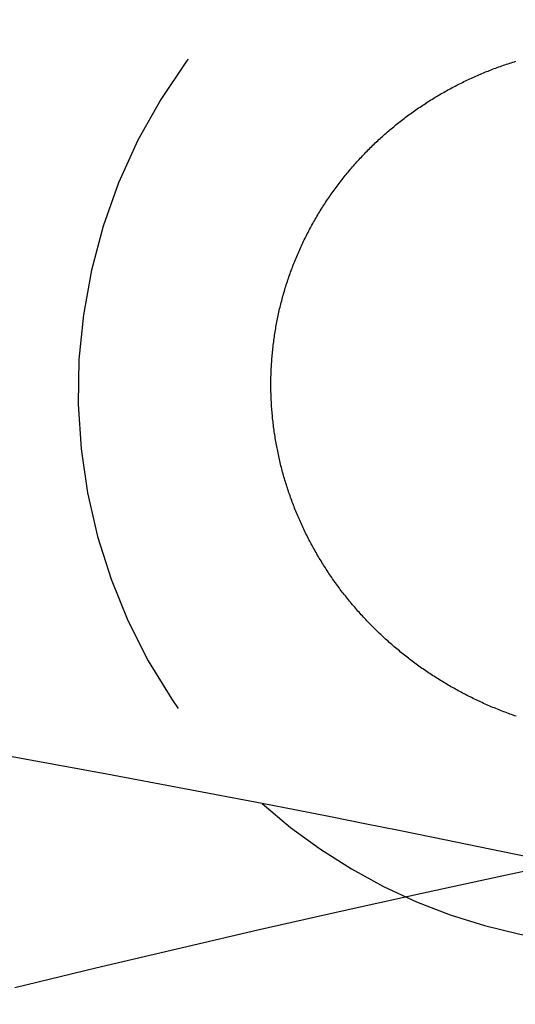
# Model space of a CAD drawing. Extents: x -84 to 334, y -184 to 264.
# Drawn here: x 13 to 15, y -30 to -27 of the extents above; entities that cross this region are included whole.
import ezdxf

# ---------------------------------------------------------------- set-up
doc = ezdxf.new("R2010")
doc.units = 0
doc.header["$LTSCALE"] = 10
doc.linetypes.add('VERDECKT', pattern=[0.375, 0.25, -0.125])
doc.layers.get('0').update_dxf_attribs({"linetype": 'CONTINUOUS'})
doc.layers.add('STEMPEL', color=3, linetype='CONTINUOUS')

# ---------------------------------------------------------------- blocks, each defined once
blk = doc.blocks.new('A$C2A7A0444')
at = {"color": 1}
for points in [[(14.5796, 70.7801, 0), (14.5739, 70.7821, 0), (14.5682, 70.784, 0), (14.5626, 70.7861, 0), (14.5569, 70.7881, 0), (14.5513, 70.7902, 0), (14.5456, 70.7923, 0), (14.54, 70.7944, 0), (14.5344, 70.7965, 0), (14.5288, 70.7987, 0), (14.5232, 70.8009, 0), (14.5176, 70.8031, 0), (14.512, 70.8053, 0), (14.5065, 70.8076, 0), (14.5009, 70.8099, 0), (14.4953, 70.8122, 0), (14.4898, 70.8145, 0), (14.4843, 70.8169, 0), (14.4787, 70.8193, 0), (14.4732, 70.8217, 0), (14.4677, 70.8241, 0), (14.4622, 70.8266, 0), (14.4567, 70.8291, 0), (14.4513, 70.8316, 0), (14.4458, 70.8341, 0), (14.4404, 70.8367, 0), (14.4349, 70.8393, 0), (14.4295, 70.8419, 0), (14.4241, 70.8445, 0), (14.4186, 70.8472, 0), (14.4133, 70.8498, 0), (14.4079, 70.8525, 0), (14.4025, 70.8553, 0), (14.3972, 70.858, 0), (14.3918, 70.8608, 0), (14.3865, 70.8636, 0), (14.3812, 70.8664, 0), (14.3759, 70.8692, 0), (14.3706, 70.8721, 0), (14.3654, 70.875, 0), (14.3601, 70.8779, 0), (14.3549, 70.8808, 0), (14.3496, 70.8837, 0), (14.3444, 70.8867, 0), (14.3392, 70.8897, 0), (14.3341, 70.8927, 0), (14.3289, 70.8957, 0), (14.3238, 70.8988, 0), (14.3186, 70.9019, 0), (14.3135, 70.905, 0), (14.3084, 70.9081, 0), (14.3033, 70.9112, 0), (14.2982, 70.9144, 0), (14.2932, 70.9176, 0), (14.2881, 70.9208, 0), (14.2831, 70.924, 0), (14.2781, 70.9273, 0), (14.2731, 70.9305, 0), (14.2681, 70.9338, 0), (14.2632, 70.9372, 0), (14.2582, 70.9405, 0), (14.2533, 70.9439, 0), (14.2484, 70.9472, 0), (14.2435, 70.9506, 0), (14.2386, 70.954, 0), (14.2337, 70.9575, 0), (14.2289, 70.961, 0), (14.2241, 70.9644, 0), (14.2193, 70.9679, 0), (14.2145, 70.9715, 0), (14.2097, 70.975, 0), (14.2049, 70.9786, 0), (14.2002, 70.9822, 0), (14.1954, 70.9858, 0), (14.1907, 70.9894, 0), (14.186, 70.993, 0), (14.1813, 70.9967, 0), (14.1767, 71.0004, 0), (14.172, 71.0041, 0), (14.1674, 71.0078, 0), (14.1628, 71.0116, 0), (14.1582, 71.0154, 0), (14.1536, 71.0191, 0), (14.1491, 71.0229, 0), (14.1445, 71.0268, 0), (14.14, 71.0306, 0), (14.1355, 71.0345, 0), (14.131, 71.0384, 0), (14.1265, 71.0423, 0), (14.1221, 71.0462, 0), (14.1177, 71.0502, 0), (14.1132, 71.0541, 0), (14.1089, 71.0581, 0), (14.1045, 71.0621, 0), (14.1001, 71.0661, 0), (14.0958, 71.0702, 0), (14.0915, 71.0742, 0), (14.0872, 71.0783, 0), (14.0829, 71.0824, 0), (14.0786, 71.0865, 0), (14.0744, 71.0907, 0), (14.0701, 71.0948, 0), (14.0659, 71.099, 0), (14.0617, 71.1032, 0), (14.0576, 71.1074, 0), (14.0534, 71.1117, 0), (14.0493, 71.1159, 0), (14.0452, 71.1202, 0), (14.0411, 71.1245, 0), (14.037, 71.1288, 0), (14.033, 71.1331, 0), (14.0289, 71.1374, 0), (14.0249, 71.1418, 0), (14.0209, 71.1462, 0), (14.017, 71.1506, 0), (14.013, 71.155, 0), (14.0091, 71.1594, 0), (14.0052, 71.1638, 0), (14.0013, 71.1683, 0), (13.9974, 71.1728, 0), (13.9936, 71.1773, 0), (13.9897, 71.1818, 0), (13.9859, 71.1863, 0), (13.9822, 71.1909, 0), (13.9784, 71.1954, 0), (13.9747, 71.2, 0), (13.9709, 71.2046, 0), (13.9673, 71.2092, 0), (13.9636, 71.2139, 0), (13.9599, 71.2185, 0), (13.9563, 71.2232, 0), (13.9527, 71.2279, 0), (13.9491, 71.2326, 0), (13.9455, 71.2373, 0), (13.942, 71.242, 0), (13.9385, 71.2467, 0), (13.935, 71.2515, 0), (13.9315, 71.2563, 0), (13.928, 71.2611, 0), (13.9246, 71.2659, 0), (13.9212, 71.2707, 0), (13.9178, 71.2755, 0), (13.9144, 71.2804, 0), (13.9111, 71.2853, 0), (13.9078, 71.2901, 0), (13.9045, 71.295, 0), (13.9012, 71.3, 0), (13.898, 71.3049, 0), (13.8947, 71.3098, 0), (13.8915, 71.3148, 0), (13.8883, 71.3198, 0), (13.8852, 71.3248, 0), (13.8821, 71.3298, 0), (13.8789, 71.3348, 0), (13.8759, 71.3398, 0), (13.8728, 71.3449, 0), (13.8697, 71.3499, 0), (13.8667, 71.355, 0), (13.8637, 71.3601, 0), (13.8608, 71.3652, 0), (13.8578, 71.3703, 0), (13.8549, 71.3755, 0), (13.852, 71.3806, 0), (13.8491, 71.3858, 0), (13.8463, 71.391, 0), (13.8434, 71.3961, 0), (13.8406, 71.4013, 0), (13.8379, 71.4066, 0), (13.8351, 71.4118, 0), (13.8324, 71.417, 0), (13.8297, 71.4223, 0), (13.827, 71.4276, 0), (13.8243, 71.4329, 0), (13.8217, 71.4382, 0), (13.8191, 71.4435, 0), (13.8165, 71.4488, 0), (13.814, 71.4541, 0), (13.8114, 71.4595, 0), (13.8089, 71.4649, 0), (13.8064, 71.4702, 0), (13.804, 71.4756, 0), (13.8016, 71.481, 0), (13.7991, 71.4865, 0), (13.7968, 71.4919, 0), (13.7944, 71.4973, 0), (13.7921, 71.5028, 0), (13.7898, 71.5082, 0), (13.7875, 71.5137, 0), (13.7852, 71.5192, 0), (13.783, 71.5247, 0), (13.7808, 71.5302, 0), (13.7786, 71.5358, 0), (13.7765, 71.5413, 0), (13.7744, 71.5469, 0), (13.7723, 71.5524, 0), (13.7702, 71.558, 0), (13.7682, 71.5636, 0), (13.7661, 71.5692, 0), (13.7642, 71.5748, 0), (13.7622, 71.5804, 0), (13.7603, 71.586, 0), (13.7583, 71.5917, 0), (13.7565, 71.5973, 0), (13.7546, 71.603, 0), (13.7528, 71.6086, 0), (13.751, 71.6143, 0), (13.7492, 71.62, 0), (13.7475, 71.6256, 0), (13.7458, 71.6313, 0), (13.7441, 71.6371, 0), (13.7424, 71.6428, 0), (13.7408, 71.6485, 0), (13.7392, 71.6542, 0), (13.7376, 71.66, 0), (13.736, 71.6657, 0), (13.7345, 71.6715, 0), (13.733, 71.6772, 0), (13.7316, 71.683, 0), (13.7301, 71.6888, 0), (13.7287, 71.6946, 0), (13.7273, 71.7004, 0), (13.726, 71.7062, 0), (13.7247, 71.712, 0), (13.7234, 71.7178, 0), (13.7221, 71.7236, 0), (13.7209, 71.7294, 0), (13.7197, 71.7353, 0), (13.7185, 71.7411, 0), (13.7173, 71.747, 0), (13.7162, 71.7528, 0), (13.7151, 71.7587, 0), (13.714, 71.7646, 0), (13.713, 71.7705, 0), (13.712, 71.7763, 0), (13.711, 71.7822, 0), (13.7101, 71.7881, 0), (13.7091, 71.794, 0), (13.7082, 71.8, 0), (13.7074, 71.8059, 0), (13.7065, 71.8118, 0), (13.7057, 71.8177, 0), (13.705, 71.8237, 0), (13.7042, 71.8296, 0), (13.7035, 71.8356, 0), (13.7028, 71.8415, 0), (13.7021, 71.8475, 0), (13.7015, 71.8534, 0), (13.7009, 71.8594, 0), (13.7004, 71.8654, 0), (13.6998, 71.8714, 0), (13.6993, 71.8773, 0), (13.6988, 71.8833, 0), (13.6984, 71.8893, 0), (13.6979, 71.8953, 0), (13.6976, 71.9013, 0), (13.6972, 71.9073, 0), (13.6969, 71.9133, 0), (13.6966, 71.9194, 0), (13.6963, 71.9254, 0), (13.6961, 71.9314, 0), (13.6958, 71.9374, 0), (13.6957, 71.9434, 0), (13.6955, 71.9494, 0), (13.6954, 71.9554, 0), (13.6953, 71.9614, 0), (13.6952, 71.9675, 0), (13.6952, 71.9735, 0), (13.6952, 71.9795, 0), (13.6952, 71.9855, 0), (13.6953, 71.9915, 0), (13.6954, 71.9975, 0), (13.6955, 72.0035, 0), (13.6957, 72.0096, 0), (13.6959, 72.0156, 0), (13.6961, 72.0216, 0), (13.6963, 72.0276, 0), (13.6966, 72.0336, 0), (13.6969, 72.0396, 0), (13.6972, 72.0456, 0), (13.6976, 72.0516, 0), (13.698, 72.0577, 0), (13.6984, 72.0637, 0), (13.6989, 72.0697, 0), (13.6994, 72.0757, 0), (13.6999, 72.0817, 0), (13.7005, 72.0877, 0), (13.701, 72.0937, 0), (13.7016, 72.0997, 0), (13.7023, 72.1057, 0), (13.703, 72.1117, 0), (13.7037, 72.1177, 0), (13.7044, 72.1237, 0), (13.7052, 72.1296, 0), (13.706, 72.1356, 0), (13.7068, 72.1416, 0), (13.7076, 72.1476, 0), (13.7085, 72.1536, 0), (13.7094, 72.1596, 0), (13.7104, 72.1655, 0), (13.7114, 72.1715, 0), (13.7124, 72.1774, 0), (13.7134, 72.1834, 0), (13.7145, 72.1893, 0), (13.7156, 72.1953, 0), (13.7167, 72.2012, 0), (13.7179, 72.2071, 0), (13.719, 72.213, 0), (13.7203, 72.219, 0), (13.7215, 72.2249, 0), (13.7228, 72.2308, 0), (13.7241, 72.2366, 0), (13.7254, 72.2425, 0), (13.7268, 72.2484, 0), (13.7282, 72.2543, 0), (13.7296, 72.2601, 0), (13.7311, 72.266, 0), (13.7325, 72.2718, 0), (13.7341, 72.2776, 0), (13.7356, 72.2835, 0), (13.7372, 72.2893, 0), (13.7388, 72.2951, 0), (13.7404, 72.3009, 0), (13.7421, 72.3067, 0), (13.7438, 72.3125, 0), (13.7455, 72.3183, 0), (13.7472, 72.324, 0), (13.749, 72.3298, 0), (13.7508, 72.3355, 0), (13.7527, 72.3413, 0), (13.7545, 72.347, 0), (13.7564, 72.3527, 0), (13.7583, 72.3585, 0), (13.7603, 72.3642, 0), (13.7623, 72.3699, 0), (13.7643, 72.3755, 0), (13.7663, 72.3812, 0), (13.7684, 72.3869, 0), (13.7705, 72.3925, 0), (13.7726, 72.3982, 0), (13.7748, 72.4038, 0), (13.777, 72.4094, 0), (13.7792, 72.415, 0), (13.7814, 72.4206, 0), (13.7837, 72.4262, 0), (13.786, 72.4318, 0), (13.7883, 72.4373, 0), (13.7906, 72.4429, 0), (13.793, 72.4484, 0), (13.7954, 72.4539, 0), (13.7978, 72.4594, 0), (13.8003, 72.4649, 0), (13.8028, 72.4704, 0), (13.8053, 72.4758, 0), (13.8078, 72.4813, 0), (13.8104, 72.4867, 0), (13.8129, 72.4921, 0), (13.8156, 72.4975, 0), (13.8182, 72.5029, 0), (13.8209, 72.5083, 0), (13.8236, 72.5136, 0), (13.8263, 72.519, 0), (13.829, 72.5243, 0), (13.8318, 72.5296, 0), (13.8346, 72.5349, 0), (13.8374, 72.5402, 0), (13.8403, 72.5454, 0), (13.8431, 72.5507, 0), (13.846, 72.5559, 0), (13.849, 72.5611, 0), (13.8519, 72.5664, 0), (13.8549, 72.5715, 0), (13.8579, 72.5767, 0), (13.8609, 72.5819, 0), (13.864, 72.587, 0), (13.867, 72.5922, 0), (13.8702, 72.5973, 0), (13.8733, 72.6024, 0), (13.8764, 72.6074, 0), (13.8796, 72.6125, 0), (13.8828, 72.6176, 0), (13.886, 72.6226, 0), (13.8893, 72.6276, 0), (13.8926, 72.6326, 0), (13.8959, 72.6376, 0), (13.8992, 72.6426, 0), (13.9026, 72.6475, 0), (13.9059, 72.6525, 0), (13.9093, 72.6574, 0), (13.9128, 72.6623, 0), (13.9162, 72.6672, 0), (13.9197, 72.672, 0), (13.9232, 72.6769, 0), (13.9267, 72.6817, 0), (13.9302, 72.6865, 0), (13.9338, 72.6913, 0), (13.9374, 72.6961, 0), (13.941, 72.7008, 0), (13.9446, 72.7056, 0), (13.9482, 72.7103, 0), (13.9519, 72.715, 0), (13.9556, 72.7196, 0), (13.9593, 72.7243, 0), (13.963, 72.7289, 0), (13.9668, 72.7335, 0), (13.9706, 72.7381, 0), (13.9744, 72.7427, 0), (13.9782, 72.7473, 0), (13.982, 72.7518, 0), (13.9859, 72.7563, 0), (13.9898, 72.7608, 0), (13.9937, 72.7653, 0), (13.9976, 72.7697, 0), (14.0015, 72.7742, 0), (14.0055, 72.7786, 0), (14.0095, 72.783, 0), (14.0135, 72.7874, 0), (14.0175, 72.7917, 0), (14.0216, 72.796, 0), (14.0256, 72.8004, 0), (14.0297, 72.8047, 0), (14.0338, 72.8089, 0), (14.0379, 72.8132, 0), (14.0421, 72.8174, 0), (14.0463, 72.8216, 0), (14.0504, 72.8258, 0), (14.0546, 72.83, 0), (14.0589, 72.8341, 0), (14.0631, 72.8383, 0), (14.0674, 72.8424, 0), (14.0716, 72.8465, 0), (14.0759, 72.8505, 0), (14.0802, 72.8546, 0), (14.0846, 72.8586, 0), (14.0889, 72.8626, 0), (14.0933, 72.8666, 0), (14.0977, 72.8705, 0), (14.1021, 72.8745, 0), (14.1065, 72.8784, 0), (14.111, 72.8823, 0), (14.1154, 72.8862, 0), (14.1199, 72.89, 0), (14.1244, 72.8939, 0), (14.1289, 72.8977, 0), (14.1335, 72.9015, 0), (14.138, 72.9052, 0), (14.1426, 72.909, 0), (14.1472, 72.9127, 0), (14.1518, 72.9164, 0), (14.1564, 72.9201, 0), (14.1611, 72.9237, 0), (14.1657, 72.9274, 0), (14.1704, 72.931, 0), (14.1751, 72.9346, 0), (14.1798, 72.9382, 0), (14.1845, 72.9417, 0), (14.1893, 72.9452, 0), (14.194, 72.9487, 0), (14.1988, 72.9522, 0), (14.2036, 72.9557, 0), (14.2084, 72.9591, 0), (14.2132, 72.9625, 0), (14.2181, 72.9659, 0), (14.2229, 72.9693, 0), (14.2278, 72.9727, 0), (14.2327, 72.976, 0), (14.2376, 72.9793, 0), (14.2425, 72.9826, 0), (14.2474, 72.9858, 0), (14.2524, 72.9891, 0), (14.2573, 72.9923, 0), (14.2623, 72.9955, 0), (14.2673, 72.9986, 0), (14.2723, 73.0018, 0), (14.2774, 73.0049, 0), (14.2824, 73.008, 0), (14.2874, 73.0111, 0), (14.2925, 73.0141, 0), (14.2976, 73.0172, 0), (14.3027, 73.0202, 0), (14.3078, 73.0232, 0), (14.3129, 73.0261, 0), (14.3181, 73.029, 0), (14.3232, 73.032, 0), (14.3284, 73.0348, 0), (14.3336, 73.0377, 0), (14.3387, 73.0405, 0), (14.3439, 73.0434, 0), (14.3492, 73.0461, 0), (14.3544, 73.0489, 0), (14.3596, 73.0517, 0), (14.3649, 73.0544, 0), (14.3701, 73.0571, 0), (14.3754, 73.0597, 0), (14.3807, 73.0624, 0), (14.386, 73.065, 0), (14.3913, 73.0676, 0), (14.3967, 73.0702, 0), (14.402, 73.0727, 0), (14.4074, 73.0753, 0), (14.4127, 73.0778, 0), (14.4181, 73.0802, 0), (14.4235, 73.0827, 0), (14.4289, 73.0851, 0), (14.4343, 73.0875, 0), (14.4397, 73.0899, 0), (14.4451, 73.0923, 0), (14.4506, 73.0946, 0), (14.456, 73.0969, 0), (14.4615, 73.0992, 0), (14.467, 73.1014, 0), (14.4725, 73.1037, 0), (14.478, 73.1059, 0), (14.4835, 73.1081, 0), (14.489, 73.1102, 0), (14.4945, 73.1123, 0), (14.5, 73.1145, 0), (14.5056, 73.1165, 0), (14.5112, 73.1186, 0), (14.5167, 73.1206, 0), (14.5223, 73.1227, 0), (14.5279, 73.1246, 0), (14.5335, 73.1266, 0), (14.5391, 73.1285, 0), (14.5447, 73.1304, 0), (14.5504, 73.1323, 0), (14.556, 73.1342, 0), (14.5616, 73.136, 0), (14.5673, 73.1378, 0), (14.573, 73.1396, 0), (14.5786, 73.1414, 0)], [(14.5796, 70.7801, 0), (14.5739, 70.7821, 0), (14.5682, 70.784, 0), (14.5626, 70.7861, 0), (14.5569, 70.7881, 0), (14.5513, 70.7902, 0), (14.5456, 70.7923, 0), (14.54, 70.7944, 0), (14.5344, 70.7965, 0), (14.5288, 70.7987, 0), (14.5232, 70.8009, 0), (14.5176, 70.8031, 0), (14.512, 70.8053, 0), (14.5065, 70.8076, 0), (14.5009, 70.8099, 0), (14.4953, 70.8122, 0), (14.4898, 70.8145, 0), (14.4843, 70.8169, 0), (14.4787, 70.8193, 0), (14.4732, 70.8217, 0), (14.4677, 70.8241, 0), (14.4622, 70.8266, 0), (14.4567, 70.8291, 0), (14.4513, 70.8316, 0), (14.4458, 70.8341, 0), (14.4404, 70.8367, 0), (14.4349, 70.8393, 0), (14.4295, 70.8419, 0), (14.4241, 70.8445, 0), (14.4186, 70.8472, 0), (14.4133, 70.8498, 0), (14.4079, 70.8525, 0), (14.4025, 70.8553, 0), (14.3972, 70.858, 0), (14.3918, 70.8608, 0), (14.3865, 70.8636, 0), (14.3812, 70.8664, 0), (14.3759, 70.8692, 0), (14.3706, 70.8721, 0), (14.3654, 70.875, 0), (14.3601, 70.8779, 0), (14.3549, 70.8808, 0), (14.3496, 70.8837, 0), (14.3444, 70.8867, 0), (14.3392, 70.8897, 0), (14.3341, 70.8927, 0), (14.3289, 70.8957, 0), (14.3238, 70.8988, 0), (14.3186, 70.9019, 0), (14.3135, 70.905, 0), (14.3084, 70.9081, 0), (14.3033, 70.9112, 0), (14.2982, 70.9144, 0), (14.2932, 70.9176, 0), (14.2881, 70.9208, 0), (14.2831, 70.924, 0), (14.2781, 70.9273, 0), (14.2731, 70.9305, 0), (14.2681, 70.9338, 0), (14.2632, 70.9372, 0), (14.2582, 70.9405, 0), (14.2533, 70.9439, 0), (14.2484, 70.9472, 0), (14.2435, 70.9506, 0), (14.2386, 70.954, 0), (14.2337, 70.9575, 0), (14.2289, 70.961, 0), (14.2241, 70.9644, 0), (14.2193, 70.9679, 0), (14.2145, 70.9715, 0), (14.2097, 70.975, 0), (14.2049, 70.9786, 0), (14.2002, 70.9822, 0), (14.1954, 70.9858, 0), (14.1907, 70.9894, 0), (14.186, 70.993, 0), (14.1813, 70.9967, 0), (14.1767, 71.0004, 0), (14.172, 71.0041, 0), (14.1674, 71.0078, 0), (14.1628, 71.0116, 0), (14.1582, 71.0154, 0), (14.1536, 71.0191, 0), (14.1491, 71.0229, 0), (14.1445, 71.0268, 0), (14.14, 71.0306, 0), (14.1355, 71.0345, 0), (14.131, 71.0384, 0), (14.1265, 71.0423, 0), (14.1221, 71.0462, 0), (14.1177, 71.0502, 0), (14.1132, 71.0541, 0), (14.1089, 71.0581, 0), (14.1045, 71.0621, 0), (14.1001, 71.0661, 0), (14.0958, 71.0702, 0), (14.0915, 71.0742, 0), (14.0872, 71.0783, 0), (14.0829, 71.0824, 0), (14.0786, 71.0865, 0), (14.0744, 71.0907, 0), (14.0701, 71.0948, 0), (14.0659, 71.099, 0), (14.0617, 71.1032, 0), (14.0576, 71.1074, 0), (14.0534, 71.1117, 0), (14.0493, 71.1159, 0), (14.0452, 71.1202, 0), (14.0411, 71.1245, 0), (14.037, 71.1288, 0), (14.033, 71.1331, 0), (14.0289, 71.1374, 0), (14.0249, 71.1418, 0), (14.0209, 71.1462, 0), (14.017, 71.1506, 0), (14.013, 71.155, 0), (14.0091, 71.1594, 0), (14.0052, 71.1638, 0), (14.0013, 71.1683, 0), (13.9974, 71.1728, 0), (13.9936, 71.1773, 0), (13.9897, 71.1818, 0), (13.9859, 71.1863, 0), (13.9822, 71.1909, 0), (13.9784, 71.1954, 0), (13.9747, 71.2, 0), (13.9709, 71.2046, 0), (13.9673, 71.2092, 0), (13.9636, 71.2139, 0), (13.9599, 71.2185, 0), (13.9563, 71.2232, 0), (13.9527, 71.2279, 0), (13.9491, 71.2326, 0), (13.9455, 71.2373, 0), (13.942, 71.242, 0), (13.9385, 71.2467, 0), (13.935, 71.2515, 0), (13.9315, 71.2563, 0), (13.928, 71.2611, 0), (13.9246, 71.2659, 0), (13.9212, 71.2707, 0), (13.9178, 71.2755, 0), (13.9144, 71.2804, 0), (13.9111, 71.2853, 0), (13.9078, 71.2901, 0), (13.9045, 71.295, 0), (13.9012, 71.3, 0), (13.898, 71.3049, 0), (13.8947, 71.3098, 0), (13.8915, 71.3148, 0), (13.8883, 71.3198, 0), (13.8852, 71.3248, 0), (13.8821, 71.3298, 0), (13.8789, 71.3348, 0), (13.8759, 71.3398, 0), (13.8728, 71.3449, 0), (13.8697, 71.3499, 0), (13.8667, 71.355, 0), (13.8637, 71.3601, 0), (13.8608, 71.3652, 0), (13.8578, 71.3703, 0), (13.8549, 71.3755, 0), (13.852, 71.3806, 0), (13.8491, 71.3858, 0), (13.8463, 71.391, 0), (13.8434, 71.3961, 0), (13.8406, 71.4013, 0), (13.8379, 71.4066, 0), (13.8351, 71.4118, 0), (13.8324, 71.417, 0), (13.8297, 71.4223, 0), (13.827, 71.4276, 0), (13.8243, 71.4329, 0), (13.8217, 71.4382, 0), (13.8191, 71.4435, 0), (13.8165, 71.4488, 0), (13.814, 71.4541, 0), (13.8114, 71.4595, 0), (13.8089, 71.4649, 0), (13.8064, 71.4702, 0), (13.804, 71.4756, 0), (13.8016, 71.481, 0), (13.7991, 71.4865, 0), (13.7968, 71.4919, 0), (13.7944, 71.4973, 0), (13.7921, 71.5028, 0), (13.7898, 71.5082, 0), (13.7875, 71.5137, 0), (13.7852, 71.5192, 0), (13.783, 71.5247, 0), (13.7808, 71.5302, 0), (13.7786, 71.5358, 0), (13.7765, 71.5413, 0), (13.7744, 71.5469, 0), (13.7723, 71.5524, 0), (13.7702, 71.558, 0), (13.7682, 71.5636, 0), (13.7661, 71.5692, 0), (13.7642, 71.5748, 0), (13.7622, 71.5804, 0), (13.7603, 71.586, 0), (13.7583, 71.5917, 0), (13.7565, 71.5973, 0), (13.7546, 71.603, 0), (13.7528, 71.6086, 0), (13.751, 71.6143, 0), (13.7492, 71.62, 0), (13.7475, 71.6256, 0), (13.7458, 71.6313, 0), (13.7441, 71.6371, 0), (13.7424, 71.6428, 0), (13.7408, 71.6485, 0), (13.7392, 71.6542, 0), (13.7376, 71.66, 0), (13.736, 71.6657, 0), (13.7345, 71.6715, 0), (13.733, 71.6772, 0), (13.7316, 71.683, 0), (13.7301, 71.6888, 0), (13.7287, 71.6946, 0), (13.7273, 71.7004, 0), (13.726, 71.7062, 0), (13.7247, 71.712, 0), (13.7234, 71.7178, 0), (13.7221, 71.7236, 0), (13.7209, 71.7294, 0), (13.7197, 71.7353, 0), (13.7185, 71.7411, 0), (13.7173, 71.747, 0), (13.7162, 71.7528, 0), (13.7151, 71.7587, 0), (13.714, 71.7646, 0), (13.713, 71.7705, 0), (13.712, 71.7763, 0), (13.711, 71.7822, 0), (13.7101, 71.7881, 0), (13.7091, 71.794, 0), (13.7082, 71.8, 0), (13.7074, 71.8059, 0), (13.7065, 71.8118, 0), (13.7057, 71.8177, 0), (13.705, 71.8237, 0), (13.7042, 71.8296, 0), (13.7035, 71.8356, 0), (13.7028, 71.8415, 0), (13.7021, 71.8475, 0), (13.7015, 71.8534, 0), (13.7009, 71.8594, 0), (13.7004, 71.8654, 0), (13.6998, 71.8714, 0), (13.6993, 71.8773, 0), (13.6988, 71.8833, 0), (13.6984, 71.8893, 0), (13.6979, 71.8953, 0), (13.6976, 71.9013, 0), (13.6972, 71.9073, 0), (13.6969, 71.9133, 0), (13.6966, 71.9194, 0), (13.6963, 71.9254, 0), (13.6961, 71.9314, 0), (13.6958, 71.9374, 0), (13.6957, 71.9434, 0), (13.6955, 71.9494, 0), (13.6954, 71.9554, 0), (13.6953, 71.9614, 0), (13.6952, 71.9675, 0), (13.6952, 71.9735, 0), (13.6952, 71.9795, 0), (13.6952, 71.9855, 0), (13.6953, 71.9915, 0), (13.6954, 71.9975, 0), (13.6955, 72.0035, 0), (13.6957, 72.0096, 0), (13.6959, 72.0156, 0), (13.6961, 72.0216, 0), (13.6963, 72.0276, 0), (13.6966, 72.0336, 0), (13.6969, 72.0396, 0), (13.6972, 72.0456, 0), (13.6976, 72.0516, 0), (13.698, 72.0577, 0), (13.6984, 72.0637, 0), (13.6989, 72.0697, 0), (13.6994, 72.0757, 0), (13.6999, 72.0817, 0), (13.7005, 72.0877, 0), (13.701, 72.0937, 0), (13.7016, 72.0997, 0), (13.7023, 72.1057, 0), (13.703, 72.1117, 0), (13.7037, 72.1177, 0), (13.7044, 72.1237, 0), (13.7052, 72.1296, 0), (13.706, 72.1356, 0), (13.7068, 72.1416, 0), (13.7076, 72.1476, 0), (13.7085, 72.1536, 0), (13.7094, 72.1596, 0), (13.7104, 72.1655, 0), (13.7114, 72.1715, 0), (13.7124, 72.1774, 0), (13.7134, 72.1834, 0), (13.7145, 72.1893, 0), (13.7156, 72.1953, 0), (13.7167, 72.2012, 0), (13.7179, 72.2071, 0), (13.719, 72.213, 0), (13.7203, 72.219, 0), (13.7215, 72.2249, 0), (13.7228, 72.2308, 0), (13.7241, 72.2366, 0), (13.7254, 72.2425, 0), (13.7268, 72.2484, 0), (13.7282, 72.2543, 0), (13.7296, 72.2601, 0), (13.7311, 72.266, 0), (13.7325, 72.2718, 0), (13.7341, 72.2776, 0), (13.7356, 72.2835, 0), (13.7372, 72.2893, 0), (13.7388, 72.2951, 0), (13.7404, 72.3009, 0), (13.7421, 72.3067, 0), (13.7438, 72.3125, 0), (13.7455, 72.3183, 0), (13.7472, 72.324, 0), (13.749, 72.3298, 0), (13.7508, 72.3355, 0), (13.7527, 72.3413, 0), (13.7545, 72.347, 0), (13.7564, 72.3527, 0), (13.7583, 72.3585, 0), (13.7603, 72.3642, 0), (13.7623, 72.3699, 0), (13.7643, 72.3755, 0), (13.7663, 72.3812, 0), (13.7684, 72.3869, 0), (13.7705, 72.3925, 0), (13.7726, 72.3982, 0), (13.7748, 72.4038, 0), (13.777, 72.4094, 0), (13.7792, 72.415, 0), (13.7814, 72.4206, 0), (13.7837, 72.4262, 0), (13.786, 72.4318, 0), (13.7883, 72.4373, 0), (13.7906, 72.4429, 0), (13.793, 72.4484, 0), (13.7954, 72.4539, 0), (13.7978, 72.4594, 0), (13.8003, 72.4649, 0), (13.8028, 72.4704, 0), (13.8053, 72.4758, 0), (13.8078, 72.4813, 0), (13.8104, 72.4867, 0), (13.8129, 72.4921, 0), (13.8156, 72.4975, 0), (13.8182, 72.5029, 0), (13.8209, 72.5083, 0), (13.8236, 72.5136, 0), (13.8263, 72.519, 0), (13.829, 72.5243, 0), (13.8318, 72.5296, 0), (13.8346, 72.5349, 0), (13.8374, 72.5402, 0), (13.8403, 72.5454, 0), (13.8431, 72.5507, 0), (13.846, 72.5559, 0), (13.849, 72.5611, 0), (13.8519, 72.5664, 0), (13.8549, 72.5715, 0), (13.8579, 72.5767, 0), (13.8609, 72.5819, 0), (13.864, 72.587, 0), (13.867, 72.5922, 0), (13.8702, 72.5973, 0), (13.8733, 72.6024, 0), (13.8764, 72.6074, 0), (13.8796, 72.6125, 0), (13.8828, 72.6176, 0), (13.886, 72.6226, 0), (13.8893, 72.6276, 0), (13.8926, 72.6326, 0), (13.8959, 72.6376, 0), (13.8992, 72.6426, 0), (13.9026, 72.6475, 0), (13.9059, 72.6525, 0), (13.9093, 72.6574, 0), (13.9128, 72.6623, 0), (13.9162, 72.6672, 0), (13.9197, 72.672, 0), (13.9232, 72.6769, 0), (13.9267, 72.6817, 0), (13.9302, 72.6865, 0), (13.9338, 72.6913, 0), (13.9374, 72.6961, 0), (13.941, 72.7008, 0), (13.9446, 72.7056, 0), (13.9482, 72.7103, 0), (13.9519, 72.715, 0), (13.9556, 72.7196, 0), (13.9593, 72.7243, 0), (13.963, 72.7289, 0), (13.9668, 72.7335, 0), (13.9706, 72.7381, 0), (13.9744, 72.7427, 0), (13.9782, 72.7473, 0), (13.982, 72.7518, 0), (13.9859, 72.7563, 0), (13.9898, 72.7608, 0), (13.9937, 72.7653, 0), (13.9976, 72.7697, 0), (14.0015, 72.7742, 0), (14.0055, 72.7786, 0), (14.0095, 72.783, 0), (14.0135, 72.7874, 0), (14.0175, 72.7917, 0), (14.0216, 72.796, 0), (14.0256, 72.8004, 0), (14.0297, 72.8047, 0), (14.0338, 72.8089, 0), (14.0379, 72.8132, 0), (14.0421, 72.8174, 0), (14.0463, 72.8216, 0), (14.0504, 72.8258, 0), (14.0546, 72.83, 0), (14.0589, 72.8341, 0), (14.0631, 72.8383, 0), (14.0674, 72.8424, 0), (14.0716, 72.8465, 0), (14.0759, 72.8505, 0), (14.0802, 72.8546, 0), (14.0846, 72.8586, 0), (14.0889, 72.8626, 0), (14.0933, 72.8666, 0), (14.0977, 72.8705, 0), (14.1021, 72.8745, 0), (14.1065, 72.8784, 0), (14.111, 72.8823, 0), (14.1154, 72.8862, 0), (14.1199, 72.89, 0), (14.1244, 72.8939, 0), (14.1289, 72.8977, 0), (14.1335, 72.9015, 0), (14.138, 72.9052, 0), (14.1426, 72.909, 0), (14.1472, 72.9127, 0), (14.1518, 72.9164, 0), (14.1564, 72.9201, 0), (14.1611, 72.9237, 0), (14.1657, 72.9274, 0), (14.1704, 72.931, 0), (14.1751, 72.9346, 0), (14.1798, 72.9382, 0), (14.1845, 72.9417, 0), (14.1893, 72.9452, 0), (14.194, 72.9487, 0), (14.1988, 72.9522, 0), (14.2036, 72.9557, 0), (14.2084, 72.9591, 0), (14.2132, 72.9625, 0), (14.2181, 72.9659, 0), (14.2229, 72.9693, 0), (14.2278, 72.9727, 0), (14.2327, 72.976, 0), (14.2376, 72.9793, 0), (14.2425, 72.9826, 0), (14.2474, 72.9858, 0), (14.2524, 72.9891, 0), (14.2573, 72.9923, 0), (14.2623, 72.9955, 0), (14.2673, 72.9986, 0), (14.2723, 73.0018, 0), (14.2774, 73.0049, 0), (14.2824, 73.008, 0), (14.2874, 73.0111, 0), (14.2925, 73.0141, 0), (14.2976, 73.0172, 0), (14.3027, 73.0202, 0), (14.3078, 73.0232, 0), (14.3129, 73.0261, 0), (14.3181, 73.029, 0), (14.3232, 73.032, 0), (14.3284, 73.0348, 0), (14.3336, 73.0377, 0), (14.3387, 73.0405, 0), (14.3439, 73.0434, 0), (14.3492, 73.0461, 0), (14.3544, 73.0489, 0), (14.3596, 73.0517, 0), (14.3649, 73.0544, 0), (14.3701, 73.0571, 0), (14.3754, 73.0597, 0), (14.3807, 73.0624, 0), (14.386, 73.065, 0), (14.3913, 73.0676, 0), (14.3967, 73.0702, 0), (14.402, 73.0727, 0), (14.4074, 73.0753, 0), (14.4127, 73.0778, 0), (14.4181, 73.0802, 0), (14.4235, 73.0827, 0), (14.4289, 73.0851, 0), (14.4343, 73.0875, 0), (14.4397, 73.0899, 0), (14.4451, 73.0923, 0), (14.4506, 73.0946, 0), (14.456, 73.0969, 0), (14.4615, 73.0992, 0), (14.467, 73.1014, 0), (14.4725, 73.1037, 0), (14.478, 73.1059, 0), (14.4835, 73.1081, 0), (14.489, 73.1102, 0), (14.4945, 73.1123, 0), (14.5, 73.1145, 0), (14.5056, 73.1165, 0), (14.5112, 73.1186, 0), (14.5167, 73.1206, 0), (14.5223, 73.1227, 0), (14.5279, 73.1246, 0), (14.5335, 73.1266, 0), (14.5391, 73.1285, 0), (14.5447, 73.1304, 0), (14.5504, 73.1323, 0), (14.556, 73.1342, 0), (14.5616, 73.136, 0), (14.5673, 73.1378, 0), (14.573, 73.1396, 0), (14.5786, 73.1414, 0)], [(18.6627, 70.9346, 0), (18.3658, 70.8922, 0), (18.069, 70.8483, 0), (17.7725, 70.8028, 0), (17.4762, 70.7559, 0), (17.1802, 70.7074, 0), (16.8843, 70.6574, 0), (16.5888, 70.606, 0), (16.2935, 70.553, 0), (15.9984, 70.4985, 0), (15.7037, 70.4425, 0), (15.4092, 70.3851, 0), (15.115, 70.3261, 0), (14.8211, 70.2656, 0), (14.5275, 70.2036, 0), (14.2342, 70.1402, 0), (13.9412, 70.0753, 0), (13.6486, 70.0088, 0), (13.3563, 69.9409, 0), (13.0643, 69.8715, 0), (12.7727, 69.8006, 0)], [(18.6627, 70.9346, 0), (18.3658, 70.8922, 0), (18.069, 70.8483, 0), (17.7725, 70.8028, 0), (17.4762, 70.7559, 0), (17.1802, 70.7074, 0), (16.8843, 70.6574, 0), (16.5888, 70.606, 0), (16.2935, 70.553, 0), (15.9984, 70.4985, 0), (15.7037, 70.4425, 0), (15.4092, 70.3851, 0), (15.115, 70.3261, 0), (14.8211, 70.2656, 0), (14.5275, 70.2036, 0), (14.2342, 70.1402, 0), (13.9412, 70.0753, 0), (13.6486, 70.0088, 0), (13.3563, 69.9409, 0), (13.0643, 69.8715, 0), (12.7727, 69.8006, 0)]]:
    blk.add_polyline3d(points, dxfattribs=at)
at = {"color": 1, "linetype": 'VERDECKT'}
for radius in [84, 81.65, 81.65, 81.15, 81.15, 79.15, 79.15]:
    blk.add_circle((0, 0), radius, dxfattribs=at)
for centre, radius, start, end in [((0, 0), 84.15, 0, 90), ((0, 0), 84.15, 0, 90), ((0, 0), 81.65, 270, 90), ((0, 0), 76.5, 94.4984067, 85.5015933), ((0, 0), 76.5, 94.4984067, 85.5015933), ((0, 0), 76, 93.3199654, 86.6800346), ((15.00032, 71.95304), 2, 288.38375, 228.06425), ((15.00032, 71.95304), 2, 288.38375, 228.06425), ((0, 0), 71.77778, 79.0261164, 86.2965563), ((15.00032, 71.95304), 2, 228.06425, 288.38375), ((0, 0), 71.77778, 77.4218836, 79.0261164), ((15.00032, 71.95304), 2, 228.06425, 288.38375), ((0, 0), 70.5, 94.8821423, 85.1178577), ((0, 0), 70.5, 94.8821423, 85.1178577), ((0, 0), 71.77778, 102.5781164, 65.6458836)]:
    blk.add_arc(centre, radius, start, end, dxfattribs=at)

msp = doc.modelspace()

# ---------------------------------------------------------------- block references
at = {"layer": 'STEMPEL'}
msp.add_blockref('A$C2A7A0444', (0, -100), dxfattribs=at)

doc.saveas('drawing.dxf')
